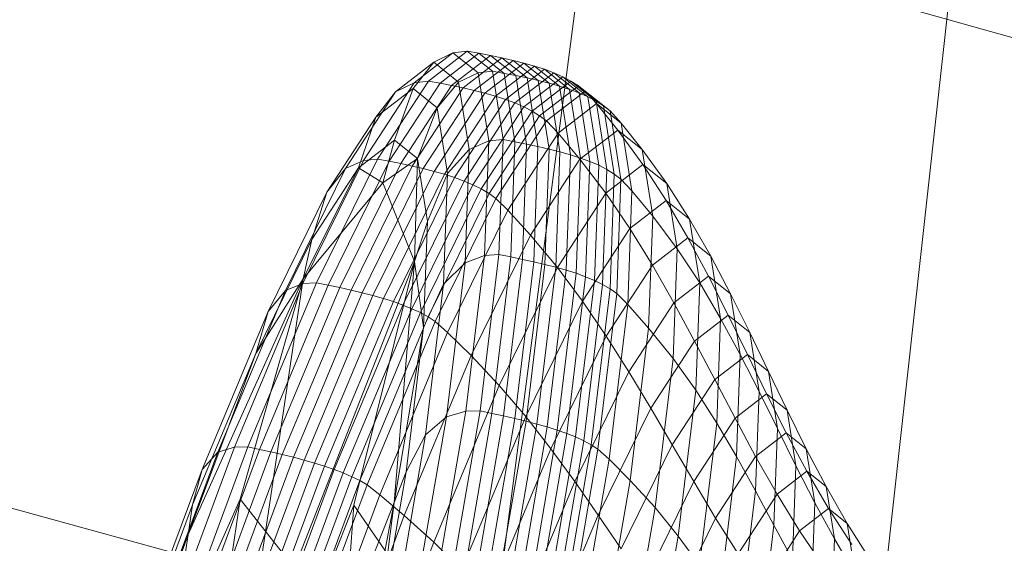
# Model space of a CAD drawing. Units: millimetres. Extents: x -273738 to -266262, y -32629 to -26501.
# Drawn here: x -269537 to -269535, y -28632 to -28632 of the extents above; entities that cross this region are included whole.
import ezdxf

# ---------------------------------------------------------------- set-up
doc = ezdxf.new("R2010")
doc.units = ezdxf.units.MM
for name, pattern in [('K5LT32824', [0]), ('K5LT32825', [0]), ('K5LT32826', [0])]:
    doc.linetypes.add(name, pattern=pattern)
doc.layers.get('0').update_dxf_attribs({"true_color": 0x5890e1})

# ---------------------------------------------------------------- blocks, each defined once
blk = doc.blocks.new('U2')
at = {"color": 61, "linetype": 'K5LT32824', "lineweight": 18, "true_color": 0xd6e499}
for p, q in [((-269532.4375, -28604.5156), (-269536.3438, -28639.9414)), ((-269510.4688, -28638.627), (-269548.4688, -28627.877))]:
    blk.add_line(p, q, dxfattribs=at)
blk = doc.blocks.new('U6')
at = {"color": 231, "linetype": 'K5LT32825', "lineweight": 18, "true_color": 0xe499b8}
for p, q in [((-269535.8731, -28630.6683), (-269536.114, -28632.5166)), ((-269536.114, -28632.5166), (-269537.3427, -28632.1804))]:
    blk.add_line(p, q, dxfattribs=at)
blk = doc.blocks.new('U5')
blk.add_blockref('U6', (0, 0))
blk = doc.blocks.new('U12')
at = {"color": 153, "linetype": 'K5LT32826', "lineweight": 18, "true_color": 0x5890e1}
for p, q in [((-269536.1749, -28631.62), (-269536.234, -28631.6656)), ((-269536.2125, -28631.6632), (-269536.1531, -28631.6174)), ((-269536.1749, -28631.62), (-269536.2043, -28631.6344)), ((-269536.1352, -28631.6207), (-269536.1946, -28631.6665)), ((-269536.1769, -28631.67), (-269536.1175, -28631.6241)), ((-269536.1749, -28631.62), (-269536.1531, -28631.6174)), ((-269536.1749, -28631.62), (-269536.1366, -28631.6505)), ((-269536.1, -28631.6277), (-269536.1595, -28631.6736)), ((-269536.1352, -28631.6207), (-269536.1531, -28631.6174)), ((-269536.1147, -28631.648), (-269536.1531, -28631.6174)), ((-269536.1352, -28631.6207), (-269536.1175, -28631.6241)), ((-269536.1352, -28631.6207), (-269536.0967, -28631.6514)), ((-269536.1, -28631.6277), (-269536.1175, -28631.6241)), ((-269536.079, -28631.6548), (-269536.1175, -28631.6241)), ((-269536.1, -28631.6277), (-269536.083, -28631.6316)), ((-269536.1, -28631.6277), (-269536.0615, -28631.6584)), ((-269536.2627, -28631.6796), (-269536.2043, -28631.6344)), ((-269536.2359, -28631.6743), (-269536.2043, -28631.6344)), ((-269536.1664, -28631.6646), (-269536.2043, -28631.6344)), ((-269536.1425, -28631.6775), (-269536.083, -28631.6316)), ((-269536.0665, -28631.6357), (-269536.126, -28631.6816)), ((-269536.11, -28631.6862), (-269536.0505, -28631.6402)), ((-269536.0353, -28631.6452), (-269536.0948, -28631.6911)), ((-269536.0665, -28631.6357), (-269536.083, -28631.6316)), ((-269536.0445, -28631.6623), (-269536.083, -28631.6316)), ((-269536.0665, -28631.6357), (-269536.0505, -28631.6402)), ((-269536.0665, -28631.6357), (-269536.0279, -28631.6664)), ((-269536.0353, -28631.6452), (-269536.0505, -28631.6402)), ((-269536.012, -28631.671), (-269536.0505, -28631.6402)), ((-269536.0353, -28631.6452), (-269536.0209, -28631.6506)), ((-269536.0353, -28631.6452), (-269535.9967, -28631.6759)), ((-269536.1664, -28631.6646), (-269536.1366, -28631.6505)), ((-269536.1147, -28631.648), (-269536.1366, -28631.6505)), ((-269536.1202, -28631.7545), (-269536.1366, -28631.6505)), ((-269536.1147, -28631.648), (-269536.0967, -28631.6514)), ((-269536.1147, -28631.648), (-269536.0982, -28631.7525)), ((-269536.0802, -28631.7559), (-269536.0967, -28631.6514)), ((-269536.079, -28631.6548), (-269536.0967, -28631.6514)), ((-269536.0803, -28631.6965), (-269536.0209, -28631.6506)), ((-269536.079, -28631.6548), (-269536.0615, -28631.6584)), ((-269536.079, -28631.6548), (-269536.0624, -28631.7594)), ((-269536.0073, -28631.6566), (-269536.0667, -28631.7024)), ((-269536.045, -28631.7631), (-269536.0615, -28631.6584)), ((-269536.0445, -28631.6623), (-269536.0615, -28631.6584)), ((-269536.0073, -28631.6566), (-269536.0209, -28631.6506)), ((-269535.9823, -28631.6813), (-269536.0209, -28631.6506)), ((-269536.0073, -28631.6566), (-269535.9948, -28631.6631)), ((-269536.0073, -28631.6566), (-269535.9688, -28631.6872)), ((-269536.3113, -28631.7842), (-269536.234, -28631.6656)), ((-269536.2359, -28631.6743), (-269536.2929, -28631.7184)), ((-269536.2125, -28631.6632), (-269536.29, -28631.7822)), ((-269536.2722, -28631.7856), (-269536.1946, -28631.6665)), ((-269536.2359, -28631.6743), (-269536.2643, -28631.7533)), ((-269536.2627, -28631.6796), (-269536.234, -28631.6656)), ((-269536.1769, -28631.67), (-269536.2546, -28631.7892)), ((-269536.2372, -28631.7929), (-269536.1595, -28631.6736)), ((-269536.2359, -28631.6743), (-269536.1989, -28631.7038)), ((-269536.2125, -28631.6632), (-269536.234, -28631.6656)), ((-269536.2125, -28631.6632), (-269536.1946, -28631.6665)), ((-269536.1664, -28631.6646), (-269536.1989, -28631.7038)), ((-269536.1769, -28631.67), (-269536.1946, -28631.6665)), ((-269536.1769, -28631.67), (-269536.1595, -28631.6736)), ((-269536.1664, -28631.6646), (-269536.1501, -28631.7675)), ((-269536.1425, -28631.6775), (-269536.1595, -28631.6736)), ((-269536.054, -28631.7089), (-269535.9948, -28631.6631)), ((-269536.0445, -28631.6623), (-269536.0279, -28631.6664)), ((-269536.0445, -28631.6623), (-269536.0279, -28631.767)), ((-269535.9833, -28631.6704), (-269536.0425, -28631.716)), ((-269536.0114, -28631.7712), (-269536.0279, -28631.6664)), ((-269536.012, -28631.671), (-269536.0279, -28631.6664)), ((-269536.012, -28631.671), (-269535.9967, -28631.6759)), ((-269536.012, -28631.671), (-269535.9954, -28631.7757)), ((-269535.9833, -28631.6704), (-269535.9948, -28631.6631)), ((-269535.9563, -28631.6937), (-269535.9948, -28631.6631)), ((-269535.9833, -28631.6704), (-269535.973, -28631.6783)), ((-269535.9833, -28631.6704), (-269535.9449, -28631.7009)), ((-269536.2627, -28631.6796), (-269536.3391, -28631.7968)), ((-269536.2627, -28631.6796), (-269536.2929, -28631.7184)), ((-269536.1425, -28631.6775), (-269536.2202, -28631.7968)), ((-269536.2037, -28631.801), (-269536.126, -28631.6816)), ((-269536.11, -28631.6862), (-269536.1878, -28631.8055)), ((-269536.1425, -28631.6775), (-269536.126, -28631.6816)), ((-269536.11, -28631.6862), (-269536.126, -28631.6816)), ((-269536.11, -28631.6862), (-269536.0948, -28631.6911)), ((-269536.0321, -28631.7239), (-269535.973, -28631.6783)), ((-269535.9802, -28631.7806), (-269535.9967, -28631.6759)), ((-269535.9823, -28631.6813), (-269535.9967, -28631.6759)), ((-269535.9823, -28631.6813), (-269535.9688, -28631.6872)), ((-269535.9823, -28631.6813), (-269535.9658, -28631.7859)), ((-269535.9558, -28631.6974), (-269535.973, -28631.6783)), ((-269535.9348, -28631.7088), (-269535.973, -28631.6783)), ((-269535.9523, -28631.7917), (-269535.9688, -28631.6872)), ((-269535.9563, -28631.6937), (-269535.9688, -28631.6872)), ((-269536.2289, -28631.7815), (-269536.1989, -28631.7038)), ((-269536.183, -28631.8043), (-269536.1989, -28631.7038)), ((-269536.1725, -28631.8104), (-269536.0948, -28631.6911)), ((-269536.0803, -28631.6965), (-269536.158, -28631.8157)), ((-269536.1443, -28631.8215), (-269536.0667, -28631.7024)), ((-269536.0803, -28631.6965), (-269536.0948, -28631.6911)), ((-269536.0803, -28631.6965), (-269536.0667, -28631.7024)), ((-269536.054, -28631.7089), (-269536.0667, -28631.7024)), ((-269535.9558, -28631.6974), (-269536.0144, -28631.7426)), ((-269535.9563, -28631.6937), (-269535.9449, -28631.7009)), ((-269535.9563, -28631.6937), (-269535.9398, -28631.7981)), ((-269535.9558, -28631.6974), (-269535.9233, -28631.7379)), ((-269535.9558, -28631.6974), (-269535.9178, -28631.7276)), ((-269535.9285, -28631.8051), (-269535.9449, -28631.7009)), ((-269535.9348, -28631.7088), (-269535.9449, -28631.7009)), ((-269536.3676, -28631.8329), (-269536.2929, -28631.7184)), ((-269536.319, -28631.7955), (-269536.2929, -28631.7184)), ((-269536.054, -28631.7089), (-269536.1316, -28631.8278)), ((-269536.1198, -28631.8347), (-269536.0425, -28631.716)), ((-269536.054, -28631.7089), (-269536.0425, -28631.716)), ((-269536.0321, -28631.7239), (-269536.0425, -28631.716)), ((-269535.9348, -28631.7088), (-269535.9178, -28631.7276)), ((-269535.9348, -28631.7088), (-269535.9184, -28631.8127)), ((-269536.0321, -28631.7239), (-269536.1092, -28631.8423)), ((-269536.0321, -28631.7239), (-269536.0144, -28631.7426)), ((-269535.9015, -28631.8308), (-269535.9178, -28631.7276)), ((-269535.8859, -28631.7677), (-269535.9178, -28631.7276)), ((-269536.0911, -28631.8602), (-269536.0144, -28631.7426)), ((-269535.9811, -28631.7825), (-269536.0144, -28631.7426)), ((-269535.9811, -28631.7825), (-269535.9233, -28631.7379)), ((-269535.8847, -28631.7904), (-269535.9233, -28631.7379)), ((-269535.8859, -28631.7677), (-269535.9233, -28631.7379)), ((-269536.319, -28631.7955), (-269536.2643, -28631.7533)), ((-269536.2822, -28631.8186), (-269536.2643, -28631.7533)), ((-269536.2289, -28631.7815), (-269536.2643, -28631.7533)), ((-269536.1202, -28631.7545), (-269536.1501, -28631.7675)), ((-269536.1202, -28631.7545), (-269536.1267, -28631.9294)), ((-269536.1202, -28631.7545), (-269536.0982, -28631.7525)), ((-269536.1047, -28631.9281), (-269536.0982, -28631.7525)), ((-269536.0802, -28631.7559), (-269536.0982, -28631.7525)), ((-269536.0802, -28631.7559), (-269536.0867, -28631.9316)), ((-269536.0802, -28631.7559), (-269536.0624, -28631.7594)), ((-269536.0689, -28631.9353), (-269536.0624, -28631.7594)), ((-269536.045, -28631.7631), (-269536.0624, -28631.7594)), ((-269536.045, -28631.7631), (-269536.0515, -28631.9391)), ((-269536.045, -28631.7631), (-269536.0279, -28631.767)), ((-269536.183, -28631.8043), (-269536.1501, -28631.7675)), ((-269536.1565, -28631.9405), (-269536.1501, -28631.7675)), ((-269536.0344, -28631.943), (-269536.0279, -28631.767)), ((-269536.0114, -28631.7712), (-269536.0279, -28631.767)), ((-269536.0114, -28631.7712), (-269536.0179, -28631.9473)), ((-269536.0114, -28631.7712), (-269535.9954, -28631.7757)), ((-269536.0019, -28631.9518), (-269535.9954, -28631.7757)), ((-269535.9802, -28631.7806), (-269535.9954, -28631.7757)), ((-269535.9802, -28631.7806), (-269535.9867, -28631.9566)), ((-269535.9802, -28631.7806), (-269535.9658, -28631.7859)), ((-269535.8859, -28631.7677), (-269535.8481, -28631.8196)), ((-269535.8859, -28631.7677), (-269535.8698, -28631.8694)), ((-269536.3113, -28631.7842), (-269536.404, -28631.9724)), ((-269536.4037, -28631.9649), (-269536.319, -28631.7955)), ((-269536.319, -28631.7955), (-269536.3904, -28631.9051)), ((-269536.3832, -28631.9712), (-269536.29, -28631.7822)), ((-269536.2722, -28631.7856), (-269536.3654, -28631.9748)), ((-269536.3478, -28631.9785), (-269536.2546, -28631.7892)), ((-269536.3113, -28631.7842), (-269536.3391, -28631.7968)), ((-269536.2372, -28631.7929), (-269536.3305, -28631.9823)), ((-269536.2822, -28631.8186), (-269536.319, -28631.7955)), ((-269536.3113, -28631.7842), (-269536.29, -28631.7822)), ((-269536.2722, -28631.7856), (-269536.29, -28631.7822)), ((-269536.2822, -28631.8186), (-269536.2289, -28631.7815)), ((-269536.2722, -28631.7856), (-269536.2546, -28631.7892)), ((-269536.2372, -28631.7929), (-269536.2546, -28631.7892)), ((-269536.2372, -28631.7929), (-269536.2202, -28631.7968)), ((-269536.2334, -28631.9385), (-269536.2289, -28631.7815)), ((-269536.2289, -28631.7815), (-269536.2137, -28631.8777)), ((-269535.9811, -28631.7825), (-269536.0566, -28631.8983)), ((-269535.9811, -28631.7825), (-269535.9413, -28631.8341)), ((-269535.9723, -28631.9618), (-269535.9658, -28631.7859)), ((-269535.9523, -28631.7917), (-269535.9658, -28631.7859)), ((-269535.9523, -28631.7917), (-269535.9588, -28631.9675)), ((-269535.9523, -28631.7917), (-269535.9398, -28631.7981)), ((-269535.8847, -28631.7904), (-269535.9413, -28631.8341)), ((-269535.8847, -28631.7904), (-269535.8492, -28631.8454)), ((-269535.8847, -28631.7904), (-269535.8481, -28631.8196)), ((-269536.4309, -28631.9831), (-269536.3391, -28631.7968)), ((-269536.3676, -28631.8329), (-269536.3391, -28631.7968)), ((-269536.3136, -28631.9863), (-269536.2202, -28631.7968)), ((-269536.2037, -28631.801), (-269536.2971, -28631.9906)), ((-269536.2812, -28631.9951), (-269536.1878, -28631.8055)), ((-269536.1725, -28631.8104), (-269536.2659, -28631.9999)), ((-269536.2037, -28631.801), (-269536.2202, -28631.7968)), ((-269536.183, -28631.8043), (-269536.2137, -28631.8777)), ((-269536.2037, -28631.801), (-269536.1878, -28631.8055)), ((-269536.183, -28631.8043), (-269536.1892, -28631.9732)), ((-269536.1725, -28631.8104), (-269536.1878, -28631.8055)), ((-269536.1725, -28631.8104), (-269536.158, -28631.8157)), ((-269535.9463, -28631.9736), (-269535.9398, -28631.7981)), ((-269535.9285, -28631.8051), (-269535.9398, -28631.7981)), ((-269535.9285, -28631.8051), (-269535.935, -28631.9802)), ((-269535.9285, -28631.8051), (-269535.9184, -28631.8127)), ((-269536.4037, -28631.9649), (-269536.2822, -28631.8186)), ((-269536.2822, -28631.8186), (-269536.2334, -28631.9385)), ((-269536.2513, -28632.0051), (-269536.158, -28631.8157)), ((-269536.1443, -28631.8215), (-269536.2375, -28632.0107)), ((-269536.1443, -28631.8215), (-269536.158, -28631.8157)), ((-269536.1443, -28631.8215), (-269536.1316, -28631.8278)), ((-269535.9248, -28631.9874), (-269535.9184, -28631.8127)), ((-269535.9015, -28631.8308), (-269535.9184, -28631.8127)), ((-269535.8323, -28631.9192), (-269535.8481, -28631.8196)), ((-269535.8134, -28631.874), (-269535.8481, -28631.8196)), ((-269536.3676, -28631.8329), (-269536.4572, -28632.0148)), ((-269536.3676, -28631.8329), (-269536.3904, -28631.9051)), ((-269536.2246, -28632.0167), (-269536.1316, -28631.8278)), ((-269536.1198, -28631.8347), (-269536.2127, -28632.0233)), ((-269536.1198, -28631.8347), (-269536.1316, -28631.8278)), ((-269536.1198, -28631.8347), (-269536.1092, -28631.8423)), ((-269536.0153, -28631.9476), (-269535.9413, -28631.8341)), ((-269535.9045, -28631.8881), (-269535.9413, -28631.8341)), ((-269535.9015, -28631.8308), (-269535.9079, -28632.0044)), ((-269535.9015, -28631.8308), (-269535.8698, -28631.8694)), ((-269536.2019, -28632.0304), (-269536.1092, -28631.8423)), ((-269536.0911, -28631.8602), (-269536.1092, -28631.8423)), ((-269535.9045, -28631.8881), (-269535.8492, -28631.8454)), ((-269535.8161, -28631.9024), (-269535.8492, -28631.8454)), ((-269535.8134, -28631.874), (-269535.8492, -28631.8454)), ((-269536.0911, -28631.8602), (-269536.1831, -28632.0471)), ((-269536.0911, -28631.8602), (-269536.0566, -28631.8983)), ((-269535.8761, -28632.0403), (-269535.8698, -28631.8694)), ((-269535.8323, -28631.9192), (-269535.8698, -28631.8694)), ((-269536.2334, -28631.9385), (-269536.2137, -28631.8777)), ((-269536.2197, -28632.0395), (-269536.2137, -28631.8777)), ((-269535.8134, -28631.874), (-269535.7811, -28631.9303)), ((-269535.8134, -28631.874), (-269535.798, -28631.9714)), ((-269536.1472, -28632.0823), (-269536.0566, -28631.8983)), ((-269536.0153, -28631.9476), (-269536.0566, -28631.8983)), ((-269535.9045, -28631.8881), (-269535.9769, -28631.9991)), ((-269535.9045, -28631.8881), (-269535.8701, -28631.9441)), ((-269536.4762, -28632.0793), (-269536.3904, -28631.9051)), ((-269536.4037, -28631.9649), (-269536.3904, -28631.9051)), ((-269535.8161, -28631.9024), (-269535.8701, -28631.9441)), ((-269535.8161, -28631.9024), (-269535.7848, -28631.961)), ((-269535.8161, -28631.9024), (-269535.7811, -28631.9303)), ((-269536.1565, -28631.9405), (-269536.1267, -28631.9294)), ((-269536.1554, -28632.1672), (-269536.1267, -28631.9294)), ((-269536.1047, -28631.9281), (-269536.1335, -28632.1668)), ((-269536.1047, -28631.9281), (-269536.1267, -28631.9294)), ((-269536.1047, -28631.9281), (-269536.0867, -28631.9316)), ((-269535.8323, -28631.9192), (-269535.8385, -28632.0867)), ((-269535.8323, -28631.9192), (-269535.798, -28631.9714)), ((-269535.7661, -28632.0254), (-269535.7811, -28631.9303)), ((-269535.7507, -28631.9881), (-269535.7811, -28631.9303)), ((-269536.2334, -28631.9385), (-269536.5015, -28632.6211)), ((-269536.2334, -28631.9385), (-269536.3264, -28632.3105)), ((-269536.2334, -28631.9385), (-269536.2647, -28632.3065)), ((-269536.2334, -28631.9385), (-269536.2197, -28632.0395)), ((-269536.1565, -28631.9405), (-269536.1892, -28631.9732)), ((-269536.1565, -28631.9405), (-269536.185, -28632.1758)), ((-269536.1156, -28632.1706), (-269536.0867, -28631.9316)), ((-269536.0689, -28631.9353), (-269536.0978, -28632.1744)), ((-269536.0689, -28631.9353), (-269536.0867, -28631.9316)), ((-269536.0804, -28632.1783), (-269536.0515, -28631.9391)), ((-269536.0689, -28631.9353), (-269536.0515, -28631.9391)), ((-269536.0344, -28631.943), (-269536.0633, -28632.1824)), ((-269536.0344, -28631.943), (-269536.0515, -28631.9391)), ((-269536.0344, -28631.943), (-269536.0179, -28631.9473)), ((-269535.9407, -28632.0524), (-269535.8701, -28631.9441)), ((-269535.8374, -28632.0016), (-269535.8701, -28631.9441)), ((-269536.0153, -28631.9476), (-269536.1041, -28632.1279)), ((-269536.0468, -28632.1867), (-269536.0179, -28631.9473)), ((-269536.0019, -28631.9518), (-269536.0309, -28632.1912)), ((-269536.0019, -28631.9518), (-269536.0179, -28631.9473)), ((-269536.0156, -28632.1959), (-269535.9867, -28631.9566)), ((-269536.0153, -28631.9476), (-269535.9769, -28631.9991)), ((-269536.0019, -28631.9518), (-269535.9867, -28631.9566)), ((-269535.9723, -28631.9618), (-269535.9867, -28631.9566)), ((-269535.8374, -28632.0016), (-269535.7848, -28631.961)), ((-269535.7547, -28632.0205), (-269535.7848, -28631.961)), ((-269535.7507, -28631.9881), (-269535.7848, -28631.961)), ((-269536.5796, -28632.3553), (-269536.4037, -28631.9649)), ((-269536.5084, -28632.2219), (-269536.404, -28631.9724)), ((-269536.4037, -28631.9649), (-269536.5015, -28632.6211)), ((-269536.4037, -28631.9649), (-269536.4997, -28632.3014)), ((-269536.3832, -28631.9712), (-269536.488, -28632.2218)), ((-269536.4037, -28631.9649), (-269536.4762, -28632.0793)), ((-269536.4703, -28632.2256), (-269536.3654, -28631.9748)), ((-269536.4309, -28631.9831), (-269536.404, -28631.9724)), ((-269536.3832, -28631.9712), (-269536.404, -28631.9724)), ((-269536.3832, -28631.9712), (-269536.3654, -28631.9748)), ((-269536.3478, -28631.9785), (-269536.3654, -28631.9748)), ((-269536.2197, -28632.0395), (-269536.1892, -28631.9732)), ((-269536.217, -28632.203), (-269536.1892, -28631.9732)), ((-269535.9723, -28631.9618), (-269536.0012, -28632.201)), ((-269535.9877, -28632.2064), (-269535.9588, -28631.9675)), ((-269535.9463, -28631.9736), (-269535.9752, -28632.2122)), ((-269535.9723, -28631.9618), (-269535.9588, -28631.9675)), ((-269535.9463, -28631.9736), (-269535.9588, -28631.9675)), ((-269535.9463, -28631.9736), (-269535.935, -28631.9802)), ((-269535.804, -28632.1351), (-269535.798, -28631.9714)), ((-269535.7661, -28632.0254), (-269535.798, -28631.9714)), ((-269536.4309, -28631.9831), (-269536.5342, -28632.2299)), ((-269536.4309, -28631.9831), (-269536.4572, -28632.0148)), ((-269536.3478, -28631.9785), (-269536.4529, -28632.2294)), ((-269536.4356, -28632.2334), (-269536.3305, -28631.9823)), ((-269536.3136, -28631.9863), (-269536.4187, -28632.2375)), ((-269536.4023, -28632.2418), (-269536.2971, -28631.9906)), ((-269536.3478, -28631.9785), (-269536.3305, -28631.9823)), ((-269536.3136, -28631.9863), (-269536.3305, -28631.9823)), ((-269536.3136, -28631.9863), (-269536.2971, -28631.9906)), ((-269536.2812, -28631.9951), (-269536.2971, -28631.9906)), ((-269535.9637, -28632.2184), (-269535.935, -28631.9802)), ((-269535.9248, -28631.9874), (-269535.9535, -28632.225)), ((-269535.9248, -28631.9874), (-269535.935, -28631.9802)), ((-269535.9248, -28631.9874), (-269535.9079, -28632.0044)), ((-269535.7507, -28631.9881), (-269535.7216, -28632.047)), ((-269535.7507, -28631.9881), (-269535.7361, -28632.0807)), ((-269536.2812, -28631.9951), (-269536.3863, -28632.2463)), ((-269536.371, -28632.251), (-269536.2659, -28631.9999)), ((-269536.2513, -28632.0051), (-269536.3563, -28632.2561)), ((-269536.2812, -28631.9951), (-269536.2659, -28631.9999)), ((-269536.2513, -28632.0051), (-269536.2659, -28631.9999)), ((-269536.2513, -28632.0051), (-269536.2375, -28632.0107)), ((-269536.0637, -28632.1754), (-269535.9769, -28631.9991)), ((-269535.9407, -28632.0524), (-269535.9769, -28631.9991)), ((-269535.9364, -28632.2404), (-269535.9079, -28632.0044)), ((-269535.8761, -28632.0403), (-269535.9079, -28632.0044)), ((-269535.8374, -28632.0016), (-269535.9062, -28632.1071)), ((-269535.8374, -28632.0016), (-269535.8059, -28632.06)), ((-269536.5581, -28632.2559), (-269536.4572, -28632.0148)), ((-269536.4762, -28632.0793), (-269536.4572, -28632.0148)), ((-269536.3424, -28632.2614), (-269536.2375, -28632.0107)), ((-269536.2246, -28632.0167), (-269536.3294, -28632.2671)), ((-269536.2246, -28632.0167), (-269536.2375, -28632.0107)), ((-269536.2246, -28632.0167), (-269536.2127, -28632.0233)), ((-269535.7547, -28632.0205), (-269535.8059, -28632.06)), ((-269535.7547, -28632.0205), (-269535.7252, -28632.0806)), ((-269535.7547, -28632.0205), (-269535.7216, -28632.047)), ((-269536.3173, -28632.2732), (-269536.2127, -28632.0233)), ((-269536.2019, -28632.0304), (-269536.3062, -28632.2797)), ((-269536.2019, -28632.0304), (-269536.2127, -28632.0233)), ((-269536.2019, -28632.0304), (-269536.1831, -28632.0471)), ((-269535.7661, -28632.0254), (-269535.772, -28632.1852)), ((-269535.7661, -28632.0254), (-269535.7361, -28632.0807)), ((-269536.2867, -28632.2947), (-269536.1831, -28632.0471)), ((-269536.2647, -28632.3065), (-269536.2197, -28632.0395)), ((-269536.2197, -28632.0395), (-269536.2463, -28632.2595)), ((-269536.1472, -28632.0823), (-269536.1831, -28632.0471)), ((-269535.8761, -28632.0403), (-269535.9042, -28632.2727)), ((-269535.8761, -28632.0403), (-269535.8385, -28632.0867)), ((-269535.7073, -28632.137), (-269535.7216, -28632.047)), ((-269535.693, -28632.1063), (-269535.7216, -28632.047)), ((-269535.9407, -28632.0524), (-269536.0254, -28632.2244)), ((-269535.9407, -28632.0524), (-269535.9062, -28632.1071)), ((-269535.8728, -28632.1627), (-269535.8059, -28632.06)), ((-269535.775, -28632.119), (-269535.8059, -28632.06)), ((-269536.5796, -28632.3553), (-269536.4762, -28632.0793)), ((-269536.4762, -28632.0793), (-269536.5728, -28632.3101)), ((-269535.775, -28632.119), (-269535.7252, -28632.0806)), ((-269535.7419, -28632.2364), (-269535.7361, -28632.0807)), ((-269535.7073, -28632.137), (-269535.7361, -28632.0807)), ((-269535.6958, -28632.1406), (-269535.7252, -28632.0806)), ((-269535.693, -28632.1063), (-269535.7252, -28632.0806)), ((-269536.1472, -28632.0823), (-269536.2493, -28632.3262)), ((-269536.1472, -28632.0823), (-269536.1041, -28632.1279)), ((-269535.866, -28632.3144), (-269535.8385, -28632.0867)), ((-269535.804, -28632.1351), (-269535.8385, -28632.0867)), ((-269535.9887, -28632.2747), (-269535.9062, -28632.1071)), ((-269535.8728, -28632.1627), (-269535.9062, -28632.1071)), ((-269535.693, -28632.1063), (-269535.6645, -28632.1656)), ((-269535.693, -28632.1063), (-269535.6792, -28632.1938)), ((-269535.775, -28632.119), (-269535.8399, -28632.2187)), ((-269535.775, -28632.119), (-269535.744, -28632.1779)), ((-269536.2041, -28632.3669), (-269536.1041, -28632.1279)), ((-269536.0637, -28632.1754), (-269536.1041, -28632.1279)), ((-269535.804, -28632.1351), (-269535.8309, -28632.3578)), ((-269535.804, -28632.1351), (-269535.772, -28632.1852)), ((-269535.6958, -28632.1406), (-269535.744, -28632.1779)), ((-269535.7073, -28632.137), (-269535.7129, -28632.2885)), ((-269535.7073, -28632.137), (-269535.6792, -28632.1938)), ((-269535.6958, -28632.1406), (-269535.6657, -28632.2002)), ((-269535.6958, -28632.1406), (-269535.6645, -28632.1656)), ((-269536.1554, -28632.1672), (-269536.2057, -28632.4599)), ((-269536.1554, -28632.1672), (-269536.185, -28632.1758)), ((-269536.184, -28632.4607), (-269536.1335, -28632.1668)), ((-269536.1156, -28632.1706), (-269536.1661, -28632.4647)), ((-269536.1554, -28632.1672), (-269536.1335, -28632.1668)), ((-269536.1156, -28632.1706), (-269536.1335, -28632.1668)), ((-269536.1156, -28632.1706), (-269536.0978, -28632.1744)), ((-269535.8728, -28632.1627), (-269535.9531, -28632.3257)), ((-269535.8728, -28632.1627), (-269535.8399, -28632.2187)), ((-269535.6511, -28632.2505), (-269535.6645, -28632.1656)), ((-269535.6353, -28632.2244), (-269535.6645, -28632.1656)), ((-269536.2347, -28632.4653), (-269536.185, -28632.1758)), ((-269536.217, -28632.203), (-269536.185, -28632.1758)), ((-269536.0637, -28632.1754), (-269536.1615, -28632.409)), ((-269536.1484, -28632.4687), (-269536.0978, -28632.1744)), ((-269536.0804, -28632.1783), (-269536.131, -28632.4728)), ((-269536.1139, -28632.477), (-269536.0633, -28632.1824)), ((-269536.0804, -28632.1783), (-269536.0978, -28632.1744)), ((-269536.0468, -28632.1867), (-269536.0974, -28632.4814)), ((-269536.0804, -28632.1783), (-269536.0633, -28632.1824)), ((-269536.0637, -28632.1754), (-269536.0254, -28632.2244)), ((-269536.0468, -28632.1867), (-269536.0633, -28632.1824)), ((-269536.0468, -28632.1867), (-269536.0309, -28632.1912)), ((-269535.8071, -28632.2747), (-269535.744, -28632.1779)), ((-269535.7982, -28632.4024), (-269535.772, -28632.1852)), ((-269535.7419, -28632.2364), (-269535.772, -28632.1852)), ((-269535.7125, -28632.2363), (-269535.744, -28632.1779)), ((-269536.0815, -28632.4859), (-269536.0309, -28632.1912)), ((-269536.0156, -28632.1959), (-269536.0662, -28632.4905)), ((-269536.0518, -28632.4954), (-269536.0012, -28632.201)), ((-269536.0156, -28632.1959), (-269536.0309, -28632.1912)), ((-269536.0156, -28632.1959), (-269536.0012, -28632.201)), ((-269535.9877, -28632.2064), (-269536.0012, -28632.201)), ((-269535.7125, -28632.2363), (-269535.6657, -28632.2002)), ((-269535.6846, -28632.3409), (-269535.6792, -28632.1938)), ((-269535.6511, -28632.2505), (-269535.6792, -28632.1938)), ((-269535.6344, -28632.2587), (-269535.6657, -28632.2002)), ((-269535.6353, -28632.2244), (-269535.6657, -28632.2002)), ((-269536.217, -28632.203), (-269536.2655, -28632.4858)), ((-269536.217, -28632.203), (-269536.2463, -28632.2595)), ((-269535.9877, -28632.2064), (-269536.0382, -28632.5005)), ((-269536.0256, -28632.5058), (-269535.9752, -28632.2122)), ((-269535.9877, -28632.2064), (-269535.9752, -28632.2122)), ((-269535.9637, -28632.2184), (-269535.9752, -28632.2122)), ((-269536.6453, -28632.5289), (-269536.5342, -28632.2299)), ((-269536.5084, -28632.2219), (-269536.6207, -28632.5242)), ((-269536.6008, -28632.5253), (-269536.488, -28632.2218)), ((-269536.4703, -28632.2256), (-269536.5832, -28632.5293)), ((-269536.5658, -28632.5334), (-269536.4529, -28632.2294)), ((-269536.5581, -28632.2559), (-269536.5342, -28632.2299)), ((-269536.5084, -28632.2219), (-269536.5342, -28632.2299)), ((-269536.5084, -28632.2219), (-269536.488, -28632.2218)), ((-269536.4703, -28632.2256), (-269536.488, -28632.2218)), ((-269536.4703, -28632.2256), (-269536.4529, -28632.2294)), ((-269536.4356, -28632.2334), (-269536.4529, -28632.2294)), ((-269536.1208, -28632.4524), (-269536.0254, -28632.2244)), ((-269535.9887, -28632.2747), (-269536.0254, -28632.2244)), ((-269535.9637, -28632.2184), (-269536.0141, -28632.5115)), ((-269536.0037, -28632.5174), (-269535.9535, -28632.225)), ((-269535.9637, -28632.2184), (-269535.9535, -28632.225)), ((-269535.9364, -28632.2404), (-269535.9535, -28632.225)), ((-269535.918, -28632.3771), (-269535.8399, -28632.2187)), ((-269535.8071, -28632.2747), (-269535.8399, -28632.2187)), ((-269535.6353, -28632.2244), (-269535.6049, -28632.2822)), ((-269535.6353, -28632.2244), (-269535.6223, -28632.3068)), ((-269536.4356, -28632.2334), (-269536.5486, -28632.5376)), ((-269536.5318, -28632.5418), (-269536.4187, -28632.2375)), ((-269536.4023, -28632.2418), (-269536.5153, -28632.5462)), ((-269536.4994, -28632.5507), (-269536.3863, -28632.2463)), ((-269536.4356, -28632.2334), (-269536.4187, -28632.2375)), ((-269536.4023, -28632.2418), (-269536.4187, -28632.2375)), ((-269536.4023, -28632.2418), (-269536.3863, -28632.2463)), ((-269536.371, -28632.251), (-269536.3863, -28632.2463)), ((-269535.9364, -28632.2404), (-269535.9863, -28632.5308)), ((-269535.9364, -28632.2404), (-269535.9042, -28632.2727)), ((-269535.7125, -28632.2363), (-269535.7737, -28632.3303)), ((-269535.7419, -28632.2364), (-269535.7674, -28632.4481)), ((-269535.7419, -28632.2364), (-269535.7129, -28632.2885)), ((-269535.7125, -28632.2363), (-269535.6798, -28632.2938)), ((-269536.5581, -28632.2559), (-269536.6666, -28632.5479)), ((-269536.5581, -28632.2559), (-269536.5728, -28632.3101)), ((-269536.371, -28632.251), (-269536.484, -28632.5553)), ((-269536.4693, -28632.5601), (-269536.3563, -28632.2561)), ((-269536.3424, -28632.2614), (-269536.4553, -28632.5652)), ((-269536.371, -28632.251), (-269536.3563, -28632.2561)), ((-269536.3424, -28632.2614), (-269536.3563, -28632.2561)), ((-269536.3424, -28632.2614), (-269536.3294, -28632.2671)), ((-269536.2928, -28632.5302), (-269536.2463, -28632.2595)), ((-269536.2647, -28632.3065), (-269536.2463, -28632.2595)), ((-269535.6344, -28632.2587), (-269535.6798, -28632.2938)), ((-269535.6511, -28632.2505), (-269535.6563, -28632.3934)), ((-269535.6511, -28632.2505), (-269535.6223, -28632.3068)), ((-269535.6344, -28632.2587), (-269535.6013, -28632.3158)), ((-269535.6344, -28632.2587), (-269535.6049, -28632.2822)), ((-269536.4421, -28632.5704), (-269536.3294, -28632.2671)), ((-269536.3173, -28632.2732), (-269536.4298, -28632.5759)), ((-269536.3173, -28632.2732), (-269536.3294, -28632.2671)), ((-269536.3173, -28632.2732), (-269536.3062, -28632.2797)), ((-269535.9887, -28632.2747), (-269536.0817, -28632.4968)), ((-269535.9887, -28632.2747), (-269535.9531, -28632.3257)), ((-269535.9533, -28632.5588), (-269535.9042, -28632.2727)), ((-269535.866, -28632.3144), (-269535.9042, -28632.2727)), ((-269535.8071, -28632.2747), (-269535.8829, -28632.4285)), ((-269535.8071, -28632.2747), (-269535.7737, -28632.3303)), ((-269536.4184, -28632.5817), (-269536.3062, -28632.2797)), ((-269536.2867, -28632.2947), (-269536.3062, -28632.2797)), ((-269535.7378, -28632.4944), (-269535.7129, -28632.2885)), ((-269535.6846, -28632.3409), (-269535.7129, -28632.2885)), ((-269535.5923, -28632.3622), (-269535.6049, -28632.2822)), ((-269535.5727, -28632.3385), (-269535.6049, -28632.2822)), ((-269536.4997, -28632.3014), (-269536.6077, -28633.0268)), ((-269536.607, -28632.5397), (-269536.4997, -28632.3014)), ((-269536.4997, -28632.3014), (-269536.0717, -28632.8457)), ((-269536.2867, -28632.2947), (-269536.3982, -28632.5947)), ((-269536.2647, -28632.3065), (-269536.3715, -28632.8666)), ((-269536.2647, -28632.3065), (-269536.34, -28632.4983)), ((-269536.2647, -28632.3065), (-269536.2928, -28632.5302)), ((-269536.2867, -28632.2947), (-269536.2493, -28632.3262)), ((-269535.7392, -28632.385), (-269535.6798, -28632.2938)), ((-269535.6454, -28632.3498), (-269535.6798, -28632.2938)), ((-269535.6274, -28632.4454), (-269535.6223, -28632.3068)), ((-269535.5923, -28632.3622), (-269535.6223, -28632.3068)), ((-269536.6767, -28632.5897), (-269536.5728, -28632.3101)), ((-269536.6077, -28633.0268), (-269536.3264, -28632.3105)), ((-269536.5796, -28632.3553), (-269536.5728, -28632.3101)), ((-269536.3264, -28632.3105), (-269536.34, -28632.4983)), ((-269536.3264, -28632.3105), (-269535.9534, -28632.8519)), ((-269535.866, -28632.3144), (-269535.9142, -28632.5947)), ((-269535.866, -28632.3144), (-269535.8309, -28632.3578)), ((-269535.6454, -28632.3498), (-269535.6013, -28632.3158)), ((-269535.5657, -28632.3708), (-269535.6013, -28632.3158)), ((-269535.5727, -28632.3385), (-269535.6013, -28632.3158)), ((-269536.359, -28632.6217), (-269536.2493, -28632.3262)), ((-269536.2041, -28632.3669), (-269536.2493, -28632.3262)), ((-269536.0435, -28632.5418), (-269535.9531, -28632.3257)), ((-269535.918, -28632.3771), (-269535.9531, -28632.3257)), ((-269535.8473, -28632.4795), (-269535.7737, -28632.3303)), ((-269535.7392, -28632.385), (-269535.7737, -28632.3303)), ((-269535.6846, -28632.3409), (-269535.7088, -28632.541)), ((-269535.6454, -28632.3498), (-269535.703, -28632.4383)), ((-269535.6846, -28632.3409), (-269535.6563, -28632.3934)), ((-269535.6454, -28632.3498), (-269535.6086, -28632.4038)), ((-269535.5727, -28632.3385), (-269535.538, -28632.3929)), ((-269535.5727, -28632.3385), (-269535.5604, -28632.4162)), ((-269536.5796, -28632.3553), (-269536.7829, -28632.9303)), ((-269536.5796, -28632.3553), (-269536.6767, -28632.5897)), ((-269536.5796, -28632.3553), (-269536.607, -28632.5397)), ((-269536.2041, -28632.3669), (-269536.3117, -28632.6563)), ((-269536.2041, -28632.3669), (-269536.1615, -28632.409)), ((-269535.878, -28632.6318), (-269535.8309, -28632.3578)), ((-269535.7982, -28632.4024), (-269535.8309, -28632.3578)), ((-269535.5923, -28632.3622), (-269535.5973, -28632.4967)), ((-269535.5923, -28632.3622), (-269535.5604, -28632.4162))]:
    blk.add_line(p, q, dxfattribs=at)
blk = doc.blocks.new('U11')
blk.add_blockref('U12', (0, 0))

msp = doc.modelspace()

# ---------------------------------------------------------------- block references
for name in ['U2', 'U5', 'U11']:
    msp.add_blockref(name, (0, 0))

doc.saveas('drawing.dxf')
